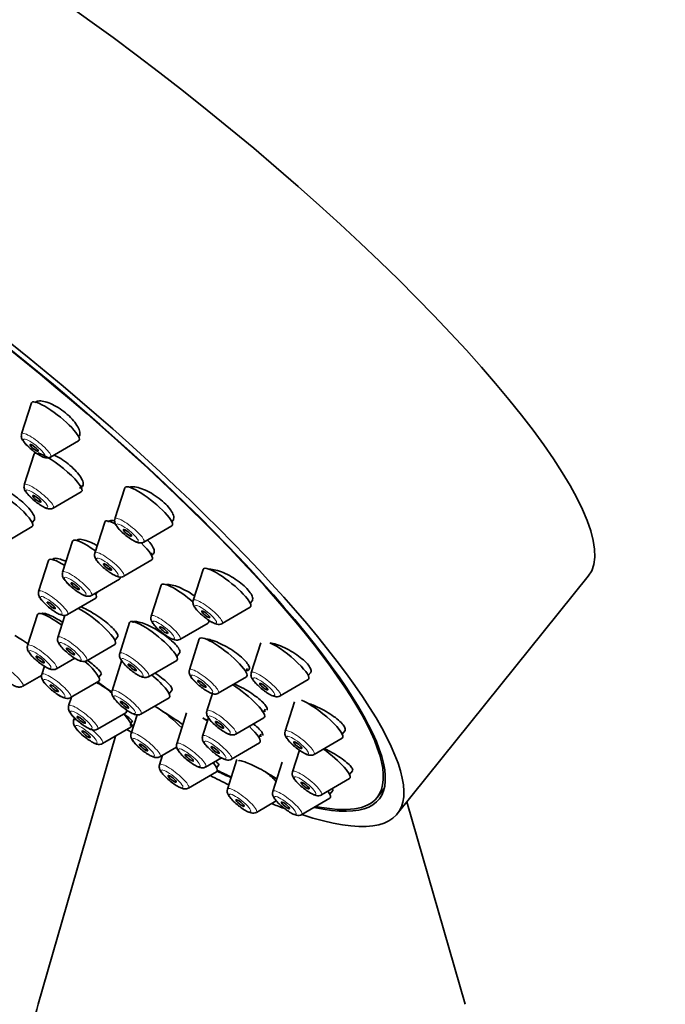
# Model space of a CAD drawing. Units: millimetres. Extents: x 0 to 1478, y 0 to 1758.
# Drawn here: x 301 to 338, y 535 to 592 of the extents above; entities that cross this region are included whole.
import ezdxf
from ezdxf import colors
from ezdxf.entities.mleader import LeaderData, LeaderLine
from ezdxf.math import Vec2, Vec3

# ---------------------------------------------------------------- set-up
doc = ezdxf.new("R2010")
doc.units = ezdxf.units.MM
doc.layers.add('DV5_Défaut', color=7, linetype='Continuous')
doc.layers.add('Défaut', color=7, linetype='Continuous')

# ---------------------------------------------------------------- blocks, each defined once
blk = doc.blocks.new('_DOT')
at = {"color": 0}
blk.add_line((0, 0), (-1, 0), dxfattribs=at)
at = {"color": 0, "const_width": 0.333}
blk.add_lwpolyline([(-0.1665, 0, 1), (0.1665, 0, 1)], format="xyb", close=True, dxfattribs=at)
blk = doc.blocks.new('SE4')
at = {"layer": 'DV5_Défaut', "color": 7, "linetype": 'Continuous', "lineweight": 35}
for p, q in [((301.308, 570.196), (300.736, 568.406)), ((302.403, 567.066), (304.027, 568.01)), ((301.463, 567.255), (300.89, 565.466)), ((304.129, 565.394), (304.168, 565.442)), ((302.557, 564.126), (304.181, 565.07)), ((306.69, 565.293), (306.118, 563.504)), ((299.72, 562.113), (301.344, 563.056)), ((301.345, 563.287), (301.476, 563.45)), ((305.533, 563.325), (304.961, 561.536)), ((307.785, 562.164), (309.409, 563.107)), ((309.409, 563.338), (309.497, 563.447)), ((303.673, 562.214), (303.101, 560.425)), ((308.2, 561.465), (308.271, 561.554)), ((302.291, 561.108), (301.719, 559.319)), ((302.539, 561.187), (302.516, 561.158)), ((306.628, 560.196), (308.252, 561.14)), ((311.212, 560.592), (310.639, 558.803)), ((322.419, 546.483), (333.442, 560.196)), ((304.768, 559.085), (306.392, 560.029)), ((308.782, 559.683), (308.21, 557.894)), ((305.01, 559.153), (305.12, 559.29)), ((303.386, 557.979), (305.01, 558.923)), ((313.931, 558.637), (314.055, 558.792)), ((301.651, 557.983), (301.079, 556.194)), ((301.886, 558.045), (301.876, 558.033)), ((303.233, 557.933), (302.826, 556.662)), ((312.306, 557.463), (313.931, 558.407)), ((306.967, 557.528), (306.395, 555.739)), ((309.877, 556.554), (311.501, 557.497)), ((304.493, 555.322), (306.117, 556.266)), ((306.118, 556.496), (306.292, 556.713)), ((310.989, 556.575), (310.417, 554.786)), ((314.543, 556.348), (313.992, 554.625)), ((309.686, 555.573), (309.864, 555.794)), ((302.746, 554.854), (303.806, 555.47)), ((306.526, 555.371), (305.954, 553.582)), ((308.062, 554.399), (309.686, 555.342)), ((302.047, 555.009), (301.895, 554.533)), ((305.186, 554.367), (305.339, 554.556)), ((313.656, 554.715), (313.777, 554.865)), ((317.283, 554.459), (317.437, 554.649)), ((300.8, 553.846), (301.883, 554.476)), ((303.562, 553.193), (305.186, 554.136)), ((312.084, 553.446), (313.708, 554.39)), ((315.659, 553.285), (317.283, 554.228)), ((309.245, 553.416), (309.424, 553.639)), ((311.75, 553.425), (311.43, 552.426)), ((303.616, 553.224), (303.451, 552.709)), ((307.621, 552.242), (309.245, 553.185)), ((316.487, 552.942), (315.947, 551.253)), ((305.118, 551.369), (306.743, 552.312)), ((310.261, 552.317), (309.689, 550.528)), ((314.669, 552.354), (314.804, 552.522)), ((303.786, 552.025), (303.739, 551.877)), ((307.03, 551.711), (307.126, 551.83)), ((307.398, 552.201), (307.052, 551.12)), ((311.519, 552.028), (311.182, 550.974)), ((313.098, 551.086), (314.722, 552.029)), ((305.406, 550.537), (307.03, 551.481)), ((319.238, 551.087), (319.411, 551.302)), ((306.155, 550.972), (301.685, 535.495)), ((312.849, 549.634), (314.473, 550.577)), ((314.421, 550.902), (314.56, 551.075)), ((317.614, 549.913), (319.238, 550.856)), ((308.719, 549.78), (309.684, 550.34)), ((316.768, 550.16), (316.371, 548.918)), ((308.876, 549.871), (308.697, 549.31)), ((311.356, 549.188), (312.266, 549.717)), ((313.163, 549.616), (312.618, 547.912)), ((315.775, 549.464), (315.236, 547.778)), ((310.364, 547.97), (311.988, 548.914)), ((311.988, 549.144), (312.12, 549.308)), ((319.662, 548.751), (319.843, 548.976)), ((318.038, 547.577), (319.662, 548.521)), ((318.527, 547.612), (318.703, 547.831)), ((321.25, 547.423), (321.664, 547.938)), ((314.285, 546.572), (315.436, 547.241)), ((316.903, 546.438), (318.527, 547.381)), ((326.344, 535.495), (322.972, 547.171))]:
    blk.add_line(p, q, dxfattribs=at)
for centre, major_axis, ratio, start_param, end_param in [((306.942, 581.497), (-26.5, 21.302), 0.211325, 3.141593, 6.283185), ((295.92, 567.785), (-26.5, 21.302), 0.211325, 2.63507, 6.283185), ((295.92, 567.785), (-25.448, 20.456), 0.211325, 2.73827, 6.283185), ((295.92, 567.785), (25.331, -20.362), 0.211325, 0, 3.52411), ((302.686, 569.126), (-1.364, 1.096), 0.211325, 0, 0.081167), ((302.686, 569.126), (-1.364, 1.096), 0.211325, 3.060426, 6.283185), ((302.841, 566.186), (-1.364, 1.096), 0.211325, 0, 0.081167), ((302.841, 566.186), (-1.364, 1.096), 0.211325, 6.071759, 6.283185), ((302.841, 566.186), (-1.364, 1.096), 0.211325, 3.060426, 5.886997), ((308.068, 564.224), (-1.364, 1.096), 0.211325, 0, 0.081167), ((308.068, 564.224), (-1.364, 1.096), 0.211325, 3.060426, 6.283185), ((300.004, 564.172), (-1.364, 1.096), 0.211325, 3.060426, 5.717542), ((306.911, 562.256), (-1.364, 1.096), 0.211325, 0, 0.081167), ((306.911, 562.256), (-1.364, 1.096), 0.211325, 5.47517, 6.283185), ((305.051, 561.145), (-1.364, 1.096), 0.211325, 0, 0.081167), ((305.051, 561.145), (-1.364, 1.096), 0.211325, 4.919391, 6.283185), ((306.911, 562.256), (-1.364, 1.096), 0.211325, 3.060426, 4.332384), ((303.669, 560.039), (-1.364, 1.096), 0.211325, 0, 0.081167), ((303.669, 560.039), (-1.364, 1.096), 0.211325, 5.207576, 6.283185), ((312.59, 559.523), (-1.364, 1.096), 0.211325, 0, 0.081167), ((312.59, 559.523), (-1.364, 1.096), 0.211325, 3.060426, 6.283185), ((305.051, 561.145), (-1.364, 1.096), 0.211325, 3.060426, 3.359239), ((310.161, 558.613), (-1.364, 1.096), 0.211325, 0, 0.081167), ((310.161, 558.613), (-1.364, 1.096), 0.211325, 4.534009, 6.283185), ((303.669, 560.039), (-1.364, 1.096), 0.211325, 3.060426, 3.63392), ((303.03, 556.914), (-1.364, 1.096), 0.211325, 0, 0.081167), ((303.03, 556.914), (-1.364, 1.096), 0.211325, 4.865183, 6.283185), ((304.777, 557.382), (-1.364, 1.096), 0.211325, 3.060426, 5.466549), ((308.346, 556.458), (-1.364, 1.096), 0.211325, 0, 0.081167), ((308.346, 556.458), (-1.364, 1.096), 0.211325, 3.060426, 6.283185), ((310.161, 558.613), (-1.364, 1.096), 0.211325, 3.060426, 3.467504), ((312.367, 555.506), (-1.364, 1.096), 0.211325, 0, 0.081167), ((312.367, 555.506), (-1.364, 1.096), 0.211325, 3.060426, 6.283185), ((315.942, 555.344), (-1.364, 1.096), 0.211325, 3.060426, 5.564675), ((303.846, 555.253), (-1.364, 1.096), 0.211325, 3.060426, 4.482007), ((305.402, 553.428), (-1.364, 1.096), 0.211325, 4.471596, 5.086485), ((307.904, 554.302), (-1.364, 1.096), 0.211325, 3.060426, 4.634053), ((313.381, 553.146), (-1.364, 1.096), 0.211325, 3.060426, 5.221165), ((317.897, 551.972), (-1.364, 1.096), 0.211325, 3.060426, 5.704329), ((305.689, 552.597), (-1.364, 1.096), 0.211325, 3.060426, 4.138356), ((305.402, 553.428), (-1.364, 1.096), 0.211325, 3.060426, 3.498773), ((309.002, 551.84), (-1.364, 1.096), 0.211325, 4.095457, 5.320327), ((295.92, 567.785), (25.331, -20.362), 0.211325, -0.956592, -0.948283), ((311.639, 551.248), (-1.364, 1.096), 0.211325, -1.273215, -1.077113), ((295.92, 567.785), (-26.5, 21.302), 0.211325, -4.127173, -4.116196), ((295.92, 567.785), (-25.448, 20.456), 0.211325, -4.101421, -4.092635), ((313.133, 551.693), (-1.364, 1.096), 0.211325, 3.060426, 4.316338), ((318.322, 549.637), (-1.364, 1.096), 0.211325, 3.060426, 5.002051), ((310.647, 550.03), (-1.364, 1.096), 0.211325, 3.060426, 3.908592), ((295.92, 567.785), (-25.448, 20.456), 0.211325, -3.870615, -3.829846), ((295.92, 567.785), (25.331, -20.362), 0.211325, -0.72478, -0.683476), ((314.569, 548.632), (-1.364, 1.096), 0.211325, 4.215507, 4.692894), ((295.92, 567.785), (-26.5, 21.302), 0.211325, -3.920799, -3.870019), ((317.186, 548.498), (-1.364, 1.096), 0.211325, 3.060426, 3.773507), ((295.92, 567.785), (25.331, -20.362), 0.211325, 5.89399, 6.283185), ((295.92, 567.785), (-26.5, 21.302), 0.211325, -3.746501, -3.708593), ((314.015, 534.308), (-12.5, 0), 0.57735, 6.117967, 6.283185)]:
    blk.add_ellipse(centre, major_axis=major_axis, ratio=ratio, start_param=start_param, end_param=end_param, dxfattribs=at)
at = {"layer": 'DV5_Défaut', "color": 7, "linetype": 'Continuous', "lineweight": 18}
for centre, start_param, end_param in [((301.581, 567.751), 0, 0.081167), ((301.581, 567.751), 3.060426, 6.283185), ((301.735, 564.81), 0, 0.081167), ((301.735, 564.81), 3.060426, 6.283185), ((306.963, 562.848), 0, 0.081167), ((306.963, 562.848), 3.060426, 6.283185), ((305.806, 560.881), 0, 0.081167), ((305.806, 560.881), 3.060426, 6.283185), ((303.946, 559.77), 0, 0.081167), ((303.946, 559.77), 3.060426, 6.283185), ((302.564, 558.663), 0, 0.081167), ((302.564, 558.663), 3.060426, 6.283185), ((311.484, 558.148), 0, 0.081167), ((311.484, 558.148), 3.060426, 6.283185), ((309.055, 557.238), 3.060426, 6.283185), ((309.055, 557.238), 0, 0.081167), ((301.924, 555.539), 0, 0.081167), ((301.924, 555.539), 3.060426, 6.283185), ((303.671, 556.007), 0, 0.081167), ((303.671, 556.007), 3.060426, 6.283185), ((307.24, 555.083), 0, 0.081167), ((307.24, 555.083), 3.060426, 6.283185), ((299.978, 554.531), 3.060426, 6.283185), ((302.74, 553.877), 0, 0.081167), ((302.74, 553.877), 3.060426, 6.283185), ((311.262, 554.131), 0, 0.081167), ((311.262, 554.131), 3.060426, 6.283185), ((314.837, 553.969), 0, 0.081167), ((314.837, 553.969), 3.060426, 6.283185), ((306.799, 552.926), 0, 0.081167), ((306.799, 552.926), 3.060426, 6.283185), ((304.296, 552.053), 0, 0.081167), ((304.296, 552.053), 3.060426, 6.283185), ((312.276, 551.77), 0, 0.081167), ((312.276, 551.77), 3.060426, 6.283185), ((304.584, 551.222), 0, 0.081167), ((304.584, 551.222), 5.780157, 6.283185), ((304.584, 551.222), 3.060426, 4.644557), ((307.897, 550.464), 0, 0.081167), ((307.897, 550.464), 3.060426, 6.283185), ((316.792, 550.597), 0, 0.081167), ((316.792, 550.597), 3.060426, 6.283185), ((310.534, 549.872), 0, 0.081167), ((310.534, 549.872), 3.060426, 6.283185), ((312.027, 550.318), 0, 0.081167), ((312.027, 550.318), 3.060426, 6.283185), ((309.542, 548.654), 3.060426, 6.283185), ((309.542, 548.654), 0, 0.081167), ((317.216, 548.262), 0, 0.081167), ((317.216, 548.262), 3.060426, 6.283185), ((313.463, 547.256), 0, 0.081167), ((313.463, 547.256), 3.060426, 6.283185), ((316.081, 547.122), 0, 0.081167), ((316.081, 547.122), 3.060426, 6.283185)]:
    blk.add_ellipse(centre, major_axis=(-0.836, 0.672), ratio=0.211325, start_param=start_param, end_param=end_param, dxfattribs=at)
for centre in [(301.461, 567.602), (301.616, 564.662), (306.844, 562.7), (305.687, 560.732), (303.827, 559.621), (302.444, 558.515), (311.365, 557.999), (308.936, 557.09), (303.552, 555.858), (301.805, 555.39), (307.121, 554.935), (311.143, 553.982), (302.621, 553.729), (314.718, 553.821), (306.679, 552.778), (304.177, 551.905), (312.156, 551.622), (304.464, 551.073), (307.778, 550.316), (311.908, 550.17), (316.672, 550.449), (310.415, 549.724), (309.422, 548.506), (317.097, 548.114), (313.344, 547.108), (315.961, 546.974)]:
    blk.add_ellipse(centre, major_axis=(-0.617, 0.496), ratio=0.211325, dxfattribs=at)
at = {"layer": 'DV5_Défaut', "color": 7, "linetype": 'Continuous', "lineweight": 35}
for centre, major_axis in [((301.461, 567.602), (0.234, -0.188)), ((301.616, 564.662), (-0.234, 0.188)), ((306.844, 562.7), (0.234, -0.188)), ((305.687, 560.732), (-0.234, 0.188)), ((303.827, 559.621), (-0.234, 0.188)), ((302.444, 558.515), (-0.234, 0.188)), ((311.365, 557.999), (0.234, -0.188)), ((308.936, 557.09), (-0.234, 0.188)), ((303.552, 555.858), (-0.234, 0.188)), ((301.805, 555.39), (-0.234, 0.188)), ((307.121, 554.935), (-0.234, 0.188)), ((302.621, 553.729), (-0.234, 0.188)), ((311.143, 553.982), (-0.234, 0.188)), ((314.718, 553.821), (0.234, -0.188)), ((306.679, 552.778), (-0.234, 0.188)), ((304.177, 551.905), (-0.234, 0.188)), ((312.156, 551.622), (-0.234, 0.188)), ((304.464, 551.073), (0.234, -0.188)), ((307.778, 550.316), (-0.234, 0.188)), ((316.672, 550.449), (0.234, -0.188)), ((311.908, 550.17), (-0.234, 0.188)), ((310.415, 549.724), (-0.234, 0.188)), ((309.422, 548.506), (0.234, -0.188)), ((317.097, 548.114), (0.234, -0.188)), ((313.344, 547.108), (0.234, -0.188)), ((315.961, 546.974), (0.234, -0.188))]:
    blk.add_ellipse(centre, major_axis=major_axis, ratio=0.211325, dxfattribs=at)
for points, knots in [([(304.096, 568.509), (304.083, 568.599), (304.044, 568.704), (303.982, 568.815), (303.921, 568.927), (303.835, 569.049), (303.731, 569.171), (303.628, 569.291), (303.506, 569.414), (303.374, 569.53), (303.243, 569.645), (303.098, 569.755), (302.953, 569.853), (302.808, 569.95), (302.658, 570.037), (302.514, 570.106), (302.37, 570.177), (302.229, 570.231), (302.102, 570.265), (301.974, 570.3), (301.857, 570.316), (301.761, 570.311), (301.663, 570.306), (301.584, 570.28), (301.53, 570.234), (301.518, 570.224), (301.507, 570.213), (301.498, 570.201)], [0, 0, 0, 0, 0.122339, 0.122339, 0.122339, 0.2447716, 0.2447716, 0.2447716, 0.3658507, 0.3658507, 0.3658507, 0.4856436, 0.4856436, 0.4856436, 0.6052851, 0.6052851, 0.6052851, 0.7259477, 0.7259477, 0.7259477, 0.8483677, 0.8483677, 0.8483677, 0.9725458, 0.9725458, 0.9725458, 1, 1, 1, 1]), ([(300.738, 568.396), (300.731, 568.376), (300.713, 568.325), (300.722, 568.225), (300.76, 568.106), (300.851, 567.954), (301.024, 567.757), (301.21, 567.579), (301.3, 567.51), (301.307, 567.505)], [0, 0, 0, 0, 0.047707, 0.146515, 0.259867, 0.440918, 0.731406, 0.982781, 1, 1, 1, 1]), ([(304.044, 568.262), (304.065, 568.288), (304.08, 568.317), (304.089, 568.35), (304.102, 568.396), (304.104, 568.45), (304.096, 568.509)], [0, 0, 0, 0, 0.420854, 0.420854, 0.420854, 1, 1, 1, 1]), ([(301.307, 567.505), (301.402, 567.429), (301.571, 567.295), (301.856, 567.121), (302.061, 567.03), (302.238, 567.013), (302.357, 567.032), (302.396, 567.064), (302.4, 567.068)], [0, 0, 0, 0, 0.224231, 0.46455, 0.733723, 0.87712, 0.988896, 1, 1, 1, 1]), ([(304.282, 565.613), (304.264, 565.697), (304.22, 565.797), (304.154, 565.904), (304.089, 566.01), (303.999, 566.127), (303.892, 566.244), (303.786, 566.36), (303.661, 566.48), (303.527, 566.593), (303.393, 566.706), (303.247, 566.815), (303.101, 566.912), (302.954, 567.009), (302.803, 567.096), (302.66, 567.166), (302.642, 567.175), (302.625, 567.183), (302.607, 567.192)], [0, 0, 0, 0, 0.196254, 0.196254, 0.196254, 0.3926, 0.3926, 0.3926, 0.587642, 0.587642, 0.587642, 0.781732, 0.781732, 0.781732, 0.976149, 0.976149, 0.976149, 1, 1, 1, 1]), ([(301.473, 563.613), (301.452, 563.688), (301.405, 563.779), (301.338, 563.879), (301.27, 563.979), (301.179, 564.089), (301.072, 564.202), (300.965, 564.315), (300.839, 564.433), (300.705, 564.546), (300.572, 564.659), (300.426, 564.77), (300.28, 564.871), (300.135, 564.972), (299.985, 565.065), (299.843, 565.142), (299.702, 565.219), (299.564, 565.283), (299.443, 565.329), (299.354, 565.362), (299.271, 565.386), (299.199, 565.399)], [0, 0, 0, 0, 0.14851, 0.14851, 0.14851, 0.29704, 0.29704, 0.29704, 0.44529, 0.44529, 0.44529, 0.59341, 0.59341, 0.59341, 0.741722, 0.741722, 0.741722, 0.890465, 0.890465, 0.890465, 1, 1, 1, 1]), ([(300.893, 565.456), (300.886, 565.436), (300.867, 565.385), (300.877, 565.285), (300.914, 565.166), (301.006, 565.013), (301.179, 564.817), (301.365, 564.638), (301.455, 564.57), (301.462, 564.565)], [0, 0, 0, 0, 0.047707, 0.146515, 0.259867, 0.440918, 0.731406, 0.982781, 1, 1, 1, 1]), ([(304.075, 565.294), (304.11, 565.299), (304.141, 565.308), (304.167, 565.32), (304.231, 565.35), (304.272, 565.4), (304.286, 565.466), (304.295, 565.508), (304.294, 565.558), (304.282, 565.613)], [0, 0, 0, 0, 0.203259, 0.203259, 0.203259, 0.690677, 0.690677, 0.690677, 1, 1, 1, 1]), ([(309.515, 563.646), (309.499, 563.731), (309.458, 563.83), (309.394, 563.935), (309.33, 564.04), (309.241, 564.155), (309.135, 564.269), (309.029, 564.382), (308.904, 564.498), (308.769, 564.607), (308.634, 564.716), (308.486, 564.821), (308.337, 564.913), (308.188, 565.006), (308.033, 565.089), (307.885, 565.156), (307.736, 565.223), (307.59, 565.276), (307.459, 565.309), (307.326, 565.343), (307.206, 565.358), (307.106, 565.353), (307.06, 565.351), (307.017, 565.344), (306.979, 565.333)], [0, 0, 0, 0, 0.133508, 0.133508, 0.133508, 0.267101, 0.267101, 0.267101, 0.399536, 0.399536, 0.399536, 0.531457, 0.531457, 0.531457, 0.664199, 0.664199, 0.664199, 0.79874, 0.79874, 0.79874, 0.935306, 0.935306, 0.935306, 1, 1, 1, 1]), ([(301.462, 564.565), (301.556, 564.489), (301.725, 564.355), (302.011, 564.18), (302.215, 564.09), (302.392, 564.072), (302.512, 564.091), (302.551, 564.124), (302.555, 564.128)], [0, 0, 0, 0, 0.224231, 0.46455, 0.733723, 0.87712, 0.988896, 1, 1, 1, 1]), ([(301.455, 563.424), (301.469, 563.442), (301.479, 563.463), (301.483, 563.488), (301.49, 563.523), (301.486, 563.565), (301.473, 563.613)], [0, 0, 0, 0, 0.415565, 0.415565, 0.415565, 1, 1, 1, 1]), ([(309.47, 563.414), (309.489, 563.437), (309.503, 563.465), (309.511, 563.495), (309.524, 563.539), (309.525, 563.59), (309.515, 563.646)], [0, 0, 0, 0, 0.410588, 0.410588, 0.410588, 1, 1, 1, 1]), ([(306.092, 563.398), (306.043, 563.405), (305.998, 563.408), (305.957, 563.408), (305.863, 563.406), (305.788, 563.385), (305.74, 563.346), (305.73, 563.338), (305.721, 563.329), (305.713, 563.319)], [0, 0, 0, 0, 0.265177, 0.265177, 0.265177, 0.873424, 0.873424, 0.873424, 1, 1, 1, 1]), ([(306.121, 563.493), (306.113, 563.474), (306.095, 563.422), (306.104, 563.323), (306.142, 563.203), (306.234, 563.051), (306.407, 562.855), (306.592, 562.676), (306.683, 562.607), (306.689, 562.602)], [0, 0, 0, 0, 0.047707, 0.146515, 0.259867, 0.440918, 0.731406, 0.982781, 1, 1, 1, 1]), ([(306.689, 562.602), (306.784, 562.527), (306.953, 562.393), (307.239, 562.218), (307.443, 562.128), (307.62, 562.11), (307.739, 562.129), (307.778, 562.162), (307.782, 562.165)], [0, 0, 0, 0, 0.224231, 0.46455, 0.733723, 0.87712, 0.988896, 1, 1, 1, 1]), ([(305.092, 561.962), (305.013, 562.007), (304.934, 562.049), (304.858, 562.087), (304.712, 562.159), (304.571, 562.218), (304.446, 562.258), (304.321, 562.298), (304.209, 562.321), (304.119, 562.325), (304.03, 562.329), (303.96, 562.313), (303.916, 562.279), (303.907, 562.272), (303.898, 562.264), (303.891, 562.255)], [0, 0, 0, 0, 0.1397309, 0.1397309, 0.1397309, 0.4066423, 0.4066423, 0.4066423, 0.6747297, 0.6747297, 0.6747297, 0.9430946, 0.9430946, 0.9430946, 1, 1, 1, 1]), ([(308.379, 561.711), (308.359, 561.791), (308.313, 561.885), (308.245, 561.987), (308.182, 562.081), (308.098, 562.183), (307.999, 562.286)], [0, 0, 0, 0, 0.518914, 0.518914, 0.518914, 1, 1, 1, 1]), ([(304.963, 561.526), (304.956, 561.506), (304.938, 561.455), (304.947, 561.355), (304.985, 561.236), (305.077, 561.084), (305.249, 560.887), (305.435, 560.709), (305.526, 560.64), (305.532, 560.635)], [0, 0, 0, 0, 0.047707, 0.146515, 0.259867, 0.440918, 0.731406, 0.982781, 1, 1, 1, 1]), ([(308.226, 561.418), (308.242, 561.422), (308.257, 561.427), (308.27, 561.433), (308.334, 561.461), (308.374, 561.508), (308.387, 561.571), (308.395, 561.611), (308.392, 561.658), (308.379, 561.711)], [0, 0, 0, 0, 0.117257, 0.117257, 0.117257, 0.658599, 0.658599, 0.658599, 1, 1, 1, 1]), ([(303.29, 561.051), (303.21, 561.088), (303.133, 561.12), (303.062, 561.146), (302.94, 561.19), (302.832, 561.218), (302.745, 561.227), (302.66, 561.235), (302.594, 561.225), (302.553, 561.197), (302.544, 561.191), (302.537, 561.183), (302.53, 561.175)], [0, 0, 0, 0, 0.207374, 0.207374, 0.207374, 0.564053, 0.564053, 0.564053, 0.920342, 0.920342, 0.920342, 1, 1, 1, 1]), ([(303.103, 560.415), (303.096, 560.395), (303.078, 560.344), (303.087, 560.244), (303.125, 560.125), (303.217, 559.972), (303.389, 559.776), (303.575, 559.597), (303.666, 559.529), (303.672, 559.524)], [0, 0, 0, 0, 0.047707, 0.146515, 0.259867, 0.440918, 0.731406, 0.982781, 1, 1, 1, 1]), ([(305.532, 560.635), (305.627, 560.559), (305.796, 560.425), (306.081, 560.25), (306.286, 560.16), (306.463, 560.142), (306.582, 560.162), (306.621, 560.194), (306.625, 560.198)], [0, 0, 0, 0, 0.224231, 0.46455, 0.733723, 0.87712, 0.988896, 1, 1, 1, 1]), ([(314.064, 558.977), (314.046, 559.056), (314.001, 559.148), (313.933, 559.247), (313.865, 559.345), (313.773, 559.453), (313.663, 559.559), (313.554, 559.666), (313.425, 559.775), (313.286, 559.878), (313.147, 559.981), (312.996, 560.081), (312.843, 560.169), (312.689, 560.258), (312.529, 560.338), (312.378, 560.403), (312.224, 560.468), (312.075, 560.519), (311.941, 560.552), (311.806, 560.585), (311.684, 560.6), (311.584, 560.596), (311.579, 560.596), (311.574, 560.596), (311.568, 560.596)], [0, 0, 0, 0, 0.1401924, 0.1401924, 0.1401924, 0.2804314, 0.2804314, 0.2804314, 0.4200922, 0.4200922, 0.4200922, 0.5602988, 0.5602988, 0.5602988, 0.7022229, 0.7022229, 0.7022229, 0.8463184, 0.8463184, 0.8463184, 0.9921165, 0.9921165, 0.9921165, 1, 1, 1, 1]), ([(310.724, 559.057), (310.619, 559.131), (310.508, 559.202), (310.398, 559.267), (310.244, 559.358), (310.086, 559.44), (309.937, 559.508), (309.787, 559.575), (309.641, 559.629), (309.512, 559.666), (309.382, 559.702), (309.266, 559.721), (309.172, 559.721), (309.147, 559.721), (309.123, 559.72), (309.101, 559.717)], [0, 0, 0, 0, 0.178351, 0.178351, 0.178351, 0.42745, 0.42745, 0.42745, 0.678942, 0.678942, 0.678942, 0.931888, 0.931888, 0.931888, 1, 1, 1, 1]), ([(301.721, 559.308), (301.714, 559.289), (301.695, 559.237), (301.705, 559.138), (301.743, 559.019), (301.834, 558.866), (302.007, 558.67), (302.193, 558.491), (302.283, 558.423), (302.29, 558.417)], [0, 0, 0, 0, 0.047707, 0.146515, 0.259867, 0.440918, 0.731406, 0.982781, 1, 1, 1, 1]), ([(303.672, 559.524), (303.767, 559.448), (303.936, 559.314), (304.221, 559.139), (304.426, 559.049), (304.603, 559.031), (304.722, 559.05), (304.761, 559.083), (304.765, 559.087)], [0, 0, 0, 0, 0.224231, 0.46455, 0.733723, 0.87712, 0.988896, 1, 1, 1, 1]), ([(310.642, 558.793), (310.635, 558.773), (310.616, 558.722), (310.626, 558.622), (310.663, 558.503), (310.755, 558.351), (310.928, 558.154), (311.114, 557.976), (311.204, 557.907), (311.211, 557.902)], [0, 0, 0, 0, 0.047707, 0.146515, 0.259867, 0.440918, 0.731406, 0.982781, 1, 1, 1, 1]), ([(314.03, 558.761), (314.048, 558.783), (314.06, 558.809), (314.067, 558.837), (314.077, 558.877), (314.076, 558.925), (314.064, 558.977)], [0, 0, 0, 0, 0.412617, 0.412617, 0.412617, 1, 1, 1, 1]), ([(303.104, 557.535), (302.976, 557.616), (302.849, 557.692), (302.73, 557.759), (302.591, 557.837), (302.458, 557.903), (302.344, 557.953), (302.23, 558.003), (302.131, 558.038), (302.055, 558.055), (301.979, 558.071), (301.925, 558.07), (301.895, 558.052), (301.89, 558.048), (301.886, 558.044), (301.882, 558.04)], [0, 0, 0, 0, 0.21179, 0.21179, 0.21179, 0.460048, 0.460048, 0.460048, 0.70751, 0.70751, 0.70751, 0.954463, 0.954463, 0.954463, 1, 1, 1, 1]), ([(302.29, 558.417), (302.384, 558.342), (302.554, 558.208), (302.839, 558.033), (303.044, 557.943), (303.221, 557.925), (303.34, 557.944), (303.379, 557.977), (303.383, 557.981)], [0, 0, 0, 0, 0.224231, 0.46455, 0.733723, 0.87712, 0.988896, 1, 1, 1, 1]), ([(306.264, 556.854), (306.233, 556.92), (306.176, 557), (306.098, 557.089), (306.021, 557.178), (305.92, 557.278), (305.804, 557.381), (305.688, 557.484), (305.554, 557.592), (305.412, 557.697), (305.271, 557.802), (305.119, 557.907), (304.968, 558.003), (304.817, 558.098), (304.664, 558.187), (304.52, 558.262), (304.391, 558.33), (304.267, 558.389), (304.156, 558.433)], [0, 0, 0, 0, 0.168793, 0.168793, 0.168793, 0.337561, 0.337561, 0.337561, 0.506703, 0.506703, 0.506703, 0.676381, 0.676381, 0.676381, 0.846383, 0.846383, 0.846383, 1, 1, 1, 1]), ([(309.845, 555.943), (309.817, 556.011), (309.762, 556.093), (309.686, 556.183), (309.61, 556.273), (309.511, 556.373), (309.395, 556.474), (309.28, 556.577), (309.146, 556.683), (309.004, 556.786), (308.862, 556.889), (308.708, 556.991), (308.555, 557.083), (308.401, 557.176), (308.244, 557.261), (308.097, 557.332), (307.95, 557.404), (307.808, 557.463), (307.684, 557.505), (307.56, 557.546), (307.451, 557.572), (307.364, 557.579), (307.278, 557.587), (307.213, 557.576), (307.174, 557.548), (307.166, 557.542), (307.159, 557.535), (307.153, 557.528)], [0, 0, 0, 0, 0.120822, 0.120822, 0.120822, 0.241623, 0.241623, 0.241623, 0.362742, 0.362742, 0.362742, 0.484547, 0.484547, 0.484547, 0.607004, 0.607004, 0.607004, 0.729794, 0.729794, 0.729794, 0.852446, 0.852446, 0.852446, 0.974547, 0.974547, 0.974547, 1, 1, 1, 1]), ([(308.213, 557.883), (308.206, 557.863), (308.187, 557.812), (308.197, 557.712), (308.234, 557.593), (308.326, 557.441), (308.499, 557.244), (308.685, 557.066), (308.775, 556.997), (308.782, 556.992)], [0, 0, 0, 0, 0.047707, 0.146515, 0.259867, 0.440918, 0.731406, 0.982781, 1, 1, 1, 1]), ([(311.211, 557.902), (311.305, 557.826), (311.475, 557.692), (311.76, 557.517), (311.964, 557.427), (312.141, 557.409), (312.261, 557.429), (312.3, 557.461), (312.304, 557.465)], [0, 0, 0, 0, 0.224231, 0.46455, 0.733723, 0.87712, 0.988896, 1, 1, 1, 1]), ([(301.119, 556.287), (300.972, 556.387), (300.824, 556.484), (300.689, 556.57), (300.564, 556.649), (300.445, 556.721), (300.342, 556.78)], [0, 0, 0, 0, 0.520055, 0.520055, 0.520055, 1, 1, 1, 1]), ([(306.275, 556.692), (306.287, 556.708), (306.293, 556.727), (306.293, 556.749), (306.293, 556.778), (306.284, 556.814), (306.264, 556.854)], [0, 0, 0, 0, 0.4416, 0.4416, 0.4416, 1, 1, 1, 1]), ([(308.782, 556.992), (308.876, 556.916), (309.045, 556.782), (309.331, 556.608), (309.535, 556.517), (309.712, 556.5), (309.831, 556.519), (309.87, 556.552), (309.874, 556.555)], [0, 0, 0, 0, 0.224231, 0.46455, 0.733723, 0.87712, 0.988896, 1, 1, 1, 1]), ([(302.829, 556.652), (302.822, 556.632), (302.803, 556.581), (302.813, 556.481), (302.85, 556.362), (302.942, 556.21), (303.115, 556.013), (303.301, 555.835), (303.391, 555.766), (303.398, 555.761)], [0, 0, 0, 0, 0.047707, 0.146515, 0.259867, 0.440918, 0.731406, 0.982781, 1, 1, 1, 1]), ([(313.865, 554.99), (313.839, 555.06), (313.786, 555.144), (313.711, 555.235), (313.636, 555.325), (313.537, 555.425), (313.422, 555.525), (313.307, 555.626), (313.173, 555.731), (313.03, 555.831), (312.887, 555.931), (312.731, 556.03), (312.576, 556.118), (312.419, 556.207), (312.259, 556.288), (312.108, 556.355), (311.956, 556.422), (311.81, 556.477), (311.681, 556.514), (311.556, 556.55), (311.444, 556.57), (311.354, 556.574)], [0, 0, 0, 0, 0.141668, 0.141668, 0.141668, 0.2833134, 0.2833134, 0.2833134, 0.4253458, 0.4253458, 0.4253458, 0.5686016, 0.5686016, 0.5686016, 0.7132789, 0.7132789, 0.7132789, 0.8589625, 0.8589625, 0.8589625, 1, 1, 1, 1]), ([(317.434, 554.819), (317.411, 554.892), (317.362, 554.978), (317.289, 555.07), (317.217, 555.162), (317.12, 555.262), (317.006, 555.363), (316.893, 555.463), (316.759, 555.566), (316.617, 555.664), (316.474, 555.763), (316.317, 555.859), (316.161, 555.944), (316.002, 556.03), (315.839, 556.108), (315.685, 556.171), (315.529, 556.235), (315.378, 556.285), (315.243, 556.318), (315.183, 556.333), (315.126, 556.344), (315.072, 556.352)], [0, 0, 0, 0, 0.1527, 0.1527, 0.1527, 0.305391, 0.305391, 0.305391, 0.45831, 0.45831, 0.45831, 0.612877, 0.612877, 0.612877, 0.76979, 0.76979, 0.76979, 0.928762, 0.928762, 0.928762, 1, 1, 1, 1]), ([(301.082, 556.184), (301.075, 556.164), (301.056, 556.113), (301.066, 556.013), (301.103, 555.894), (301.195, 555.742), (301.368, 555.545), (301.554, 555.367), (301.644, 555.298), (301.651, 555.293)], [0, 0, 0, 0, 0.047707, 0.146515, 0.259867, 0.440918, 0.731406, 0.982781, 1, 1, 1, 1]), ([(303.398, 555.761), (303.492, 555.685), (303.661, 555.551), (303.947, 555.376), (304.151, 555.286), (304.328, 555.268), (304.447, 555.288), (304.486, 555.32), (304.491, 555.324)], [0, 0, 0, 0, 0.224231, 0.46455, 0.733723, 0.87712, 0.988896, 1, 1, 1, 1]), ([(306.398, 555.728), (306.391, 555.708), (306.372, 555.657), (306.382, 555.557), (306.419, 555.438), (306.511, 555.286), (306.684, 555.089), (306.869, 554.911), (306.96, 554.842), (306.966, 554.837)], [0, 0, 0, 0, 0.047707, 0.146515, 0.259867, 0.440918, 0.731406, 0.982781, 1, 1, 1, 1]), ([(309.846, 555.771), (309.859, 555.788), (309.867, 555.808), (309.868, 555.832), (309.871, 555.863), (309.863, 555.901), (309.845, 555.943)], [0, 0, 0, 0, 0.435837, 0.435837, 0.435837, 1, 1, 1, 1]), ([(301.651, 555.293), (301.745, 555.217), (301.914, 555.083), (302.2, 554.908), (302.404, 554.818), (302.581, 554.8), (302.7, 554.82), (302.739, 554.852), (302.744, 554.856)], [0, 0, 0, 0, 0.224231, 0.46455, 0.733723, 0.87712, 0.988896, 1, 1, 1, 1]), ([(305.295, 554.665), (305.258, 554.72), (305.195, 554.79), (305.111, 554.871), (305.027, 554.951), (304.921, 555.044), (304.801, 555.141), (304.706, 555.218), (304.6, 555.299), (304.489, 555.381)], [0, 0, 0, 0, 0.358558, 0.358558, 0.358558, 0.71707, 0.71707, 0.71707, 1, 1, 1, 1]), ([(301.898, 554.522), (301.891, 554.503), (301.872, 554.451), (301.882, 554.352), (301.919, 554.232), (302.011, 554.08), (302.184, 553.883), (302.369, 553.705), (302.46, 553.636), (302.466, 553.631)], [0, 0, 0, 0, 0.047707, 0.146515, 0.259867, 0.440918, 0.731406, 0.982781, 1, 1, 1, 1]), ([(305.329, 554.545), (305.337, 554.554), (305.339, 554.566), (305.336, 554.582), (305.332, 554.604), (305.318, 554.632), (305.295, 554.665)], [0, 0, 0, 0, 0.423517, 0.423517, 0.423517, 1, 1, 1, 1]), ([(306.966, 554.837), (307.061, 554.761), (307.23, 554.628), (307.516, 554.453), (307.72, 554.362), (307.897, 554.345), (308.016, 554.364), (308.055, 554.397), (308.059, 554.4)], [0, 0, 0, 0, 0.224231, 0.46455, 0.733723, 0.87712, 0.988896, 1, 1, 1, 1]), ([(309.391, 553.766), (309.357, 553.827), (309.297, 553.902), (309.216, 553.986), (309.134, 554.069), (309.03, 554.164), (308.911, 554.262), (308.791, 554.36), (308.653, 554.463), (308.509, 554.564), (308.485, 554.581), (308.46, 554.598), (308.436, 554.615)], [0, 0, 0, 0, 0.3153642, 0.3153642, 0.3153642, 0.630637, 0.630637, 0.630637, 0.9472418, 0.9472418, 0.9472418, 1, 1, 1, 1]), ([(310.419, 554.776), (310.412, 554.756), (310.394, 554.705), (310.403, 554.605), (310.441, 554.486), (310.533, 554.333), (310.705, 554.137), (310.891, 553.958), (310.982, 553.89), (310.988, 553.885)], [0, 0, 0, 0, 0.047707, 0.146515, 0.259867, 0.440918, 0.731406, 0.982781, 1, 1, 1, 1]), ([(313.645, 554.736), (313.701, 554.736), (313.749, 554.743), (313.786, 554.757), (313.844, 554.778), (313.878, 554.818), (313.884, 554.872), (313.888, 554.906), (313.882, 554.945), (313.865, 554.99)], [0, 0, 0, 0, 0.28279, 0.28279, 0.28279, 0.726622, 0.726622, 0.726622, 1, 1, 1, 1]), ([(313.994, 554.614), (313.987, 554.594), (313.969, 554.543), (313.978, 554.443), (314.016, 554.324), (314.108, 554.172), (314.28, 553.975), (314.466, 553.797), (314.557, 553.728), (314.563, 553.723)], [0, 0, 0, 0, 0.047707, 0.146515, 0.259867, 0.440918, 0.731406, 0.982781, 1, 1, 1, 1]), ([(317.414, 554.622), (317.431, 554.642), (317.441, 554.666), (317.446, 554.693), (317.453, 554.729), (317.449, 554.772), (317.434, 554.819)], [0, 0, 0, 0, 0.425107, 0.425107, 0.425107, 1, 1, 1, 1]), ([(300.172, 553.953), (300.242, 553.914), (300.371, 553.847), (300.526, 553.798), (300.683, 553.794), (300.756, 553.829), (300.792, 553.847)], [0, 0, 0, 0, 0.313265, 0.657361, 0.855628, 1, 1, 1, 1]), ([(305.916, 553.527), (305.911, 553.53), (305.905, 553.534), (305.899, 553.538), (305.753, 553.639), (305.597, 553.742), (305.445, 553.838), (305.316, 553.92), (305.186, 553.999), (305.064, 554.071)], [0, 0, 0, 0, 0.020629, 0.020629, 0.020629, 0.55136, 0.55136, 0.55136, 1, 1, 1, 1]), ([(314.88, 552.628), (314.85, 552.693), (314.793, 552.772), (314.715, 552.858), (314.636, 552.944), (314.534, 553.039), (314.416, 553.136), (314.297, 553.233), (314.159, 553.334), (314.014, 553.432), (313.867, 553.53), (313.709, 553.627), (313.552, 553.715), (313.394, 553.803), (313.232, 553.884), (313.081, 553.952), (313.054, 553.964), (313.027, 553.976), (313, 553.987)], [0, 0, 0, 0, 0.191284, 0.191284, 0.191284, 0.382497, 0.382497, 0.382497, 0.574802, 0.574802, 0.574802, 0.769034, 0.769034, 0.769034, 0.964809, 0.964809, 0.964809, 1, 1, 1, 1]), ([(302.466, 553.631), (302.561, 553.556), (302.73, 553.422), (303.016, 553.247), (303.22, 553.156), (303.397, 553.139), (303.516, 553.158), (303.555, 553.191), (303.559, 553.194)], [0, 0, 0, 0, 0.224231, 0.46455, 0.733723, 0.87712, 0.988896, 1, 1, 1, 1]), ([(305.956, 553.571), (305.949, 553.552), (305.931, 553.5), (305.94, 553.401), (305.978, 553.281), (306.069, 553.129), (306.242, 552.932), (306.428, 552.754), (306.518, 552.685), (306.525, 552.68)], [0, 0, 0, 0, 0.047707, 0.146515, 0.259867, 0.440918, 0.731406, 0.982781, 1, 1, 1, 1]), ([(309.41, 553.622), (309.421, 553.635), (309.425, 553.651), (309.424, 553.671), (309.423, 553.697), (309.411, 553.729), (309.391, 553.766)], [0, 0, 0, 0, 0.437457, 0.437457, 0.437457, 1, 1, 1, 1]), ([(310.988, 553.885), (311.083, 553.809), (311.252, 553.675), (311.538, 553.5), (311.742, 553.41), (311.919, 553.392), (312.038, 553.412), (312.077, 553.444), (312.081, 553.448)], [0, 0, 0, 0, 0.224231, 0.46455, 0.733723, 0.87712, 0.988896, 1, 1, 1, 1]), ([(314.563, 553.723), (314.658, 553.647), (314.827, 553.513), (315.112, 553.339), (315.317, 553.248), (315.494, 553.231), (315.613, 553.25), (315.652, 553.283), (315.656, 553.286)], [0, 0, 0, 0, 0.224231, 0.46455, 0.733723, 0.87712, 0.988896, 1, 1, 1, 1]), ([(319.395, 551.455), (319.367, 551.522), (319.312, 551.602), (319.234, 551.688), (319.157, 551.774), (319.055, 551.868), (318.937, 551.963), (318.818, 552.059), (318.68, 552.158), (318.534, 552.252), (318.386, 552.347), (318.226, 552.44), (318.066, 552.523), (317.904, 552.608), (317.739, 552.684), (317.583, 552.747), (317.475, 552.791), (317.369, 552.829), (317.27, 552.86)], [0, 0, 0, 0, 0.172816, 0.172816, 0.172816, 0.345557, 0.345557, 0.345557, 0.519471, 0.519471, 0.519471, 0.695958, 0.695958, 0.695958, 0.874929, 0.874929, 0.874929, 1, 1, 1, 1]), ([(303.453, 552.704), (303.45, 552.699), (303.43, 552.662), (303.433, 552.573), (303.454, 552.459), (303.528, 552.311), (303.674, 552.126), (303.925, 551.882), (304.216, 551.647), (304.391, 551.537), (304.491, 551.475)], [0, 0, 0, 0, 0.008184, 0.076972, 0.148792, 0.246837, 0.452906, 0.630549, 0.814965, 1, 1, 1, 1]), ([(306.525, 552.68), (306.62, 552.605), (306.789, 552.471), (307.074, 552.296), (307.279, 552.205), (307.456, 552.188), (307.575, 552.207), (307.614, 552.24), (307.618, 552.243)], [0, 0, 0, 0, 0.224231, 0.46455, 0.733723, 0.87712, 0.988896, 1, 1, 1, 1]), ([(307.066, 551.911), (307.021, 551.955), (306.95, 552.015), (306.858, 552.086), (306.797, 552.134), (306.726, 552.187), (306.647, 552.244)], [0, 0, 0, 0, 0.600136, 0.600136, 0.600136, 1, 1, 1, 1]), ([(310.051, 551.62), (310.016, 551.647), (309.98, 551.675), (309.943, 551.702), (309.818, 551.795), (309.676, 551.895), (309.527, 551.993), (309.379, 552.092), (309.22, 552.192), (309.064, 552.285), (309.01, 552.317), (308.956, 552.348), (308.903, 552.379)], [0, 0, 0, 0, 0.113165, 0.113165, 0.113165, 0.491096, 0.491096, 0.491096, 0.869133, 0.869133, 0.869133, 1, 1, 1, 1]), ([(311.433, 552.415), (311.426, 552.396), (311.407, 552.344), (311.417, 552.245), (311.455, 552.125), (311.546, 551.973), (311.719, 551.776), (311.905, 551.598), (311.995, 551.529), (312.002, 551.524)], [0, 0, 0, 0, 0.047707, 0.146515, 0.259867, 0.440918, 0.731406, 0.982781, 1, 1, 1, 1]), ([(314.884, 552.462), (314.897, 552.478), (314.905, 552.498), (314.906, 552.522), (314.907, 552.552), (314.898, 552.588), (314.88, 552.628)], [0, 0, 0, 0, 0.440705, 0.440705, 0.440705, 1, 1, 1, 1]), ([(303.74, 551.872), (303.737, 551.868), (303.718, 551.83), (303.72, 551.742), (303.742, 551.628), (303.816, 551.479), (303.962, 551.294), (304.213, 551.051), (304.504, 550.816), (304.678, 550.706), (304.778, 550.644)], [0, 0, 0, 0, 0.008184, 0.076972, 0.148792, 0.246837, 0.452906, 0.630549, 0.814965, 1, 1, 1, 1]), ([(307.123, 551.828), (307.127, 551.832), (307.126, 551.839), (307.12, 551.849), (307.111, 551.864), (307.093, 551.885), (307.066, 551.911)], [0, 0, 0, 0, 0.410124, 0.410124, 0.410124, 1, 1, 1, 1]), ([(311.465, 551.878), (311.398, 551.913), (311.331, 551.947), (311.267, 551.979), (311.245, 551.989), (311.223, 552), (311.202, 552.01)], [0, 0, 0, 0, 0.745622, 0.745622, 0.745622, 1, 1, 1, 1]), ([(314.624, 551.162), (314.59, 551.223), (314.53, 551.297), (314.448, 551.379), (314.366, 551.461), (314.26, 551.552), (314.139, 551.646), (314.129, 551.654), (314.119, 551.662), (314.108, 551.67)], [0, 0, 0, 0, 0.480023, 0.480023, 0.480023, 0.959813, 0.959813, 0.959813, 1, 1, 1, 1]), ([(304.491, 551.475), (304.561, 551.436), (304.69, 551.369), (304.844, 551.32), (305.002, 551.316), (305.075, 551.352), (305.111, 551.369)], [0, 0, 0, 0, 0.313265, 0.657361, 0.855628, 1, 1, 1, 1]), ([(307.053, 551.115), (307.051, 551.111), (307.031, 551.073), (307.033, 550.984), (307.055, 550.871), (307.129, 550.722), (307.275, 550.537), (307.526, 550.293), (307.817, 550.059), (307.991, 549.948), (308.091, 549.886)], [0, 0, 0, 0, 0.008184, 0.076972, 0.148792, 0.246837, 0.452906, 0.630549, 0.814965, 1, 1, 1, 1]), ([(312.002, 551.524), (312.096, 551.449), (312.266, 551.315), (312.551, 551.14), (312.755, 551.049), (312.933, 551.032), (313.052, 551.051), (313.091, 551.084), (313.095, 551.087)], [0, 0, 0, 0, 0.224231, 0.46455, 0.733723, 0.87712, 0.988896, 1, 1, 1, 1]), ([(314.64, 551.015), (314.651, 551.029), (314.657, 551.046), (314.656, 551.067), (314.655, 551.094), (314.644, 551.126), (314.624, 551.162)], [0, 0, 0, 0, 0.442474, 0.442474, 0.442474, 1, 1, 1, 1]), ([(315.949, 551.242), (315.942, 551.223), (315.924, 551.171), (315.933, 551.072), (315.971, 550.952), (316.062, 550.8), (316.235, 550.603), (316.421, 550.425), (316.511, 550.356), (316.518, 550.351)], [0, 0, 0, 0, 0.047707, 0.146515, 0.259867, 0.440918, 0.731406, 0.982781, 1, 1, 1, 1]), ([(319.391, 551.277), (319.406, 551.296), (319.415, 551.318), (319.417, 551.343), (319.42, 551.375), (319.412, 551.413), (319.395, 551.455)], [0, 0, 0, 0, 0.442101, 0.442101, 0.442101, 1, 1, 1, 1]), ([(304.778, 550.644), (304.848, 550.605), (304.977, 550.538), (305.132, 550.489), (305.289, 550.485), (305.362, 550.52), (305.398, 550.538)], [0, 0, 0, 0, 0.313265, 0.657361, 0.855628, 1, 1, 1, 1]), ([(311.185, 550.963), (311.178, 550.943), (311.159, 550.892), (311.169, 550.792), (311.206, 550.673), (311.298, 550.521), (311.471, 550.324), (311.657, 550.146), (311.747, 550.077), (311.754, 550.072)], [0, 0, 0, 0, 0.047707, 0.146515, 0.259867, 0.440918, 0.731406, 0.982781, 1, 1, 1, 1]), ([(309.69, 550.523), (309.687, 550.519), (309.668, 550.481), (309.67, 550.392), (309.692, 550.279), (309.766, 550.13), (309.912, 549.945), (310.163, 549.701), (310.454, 549.467), (310.628, 549.357), (310.728, 549.294)], [0, 0, 0, 0, 0.008184, 0.076972, 0.148792, 0.246837, 0.452906, 0.630549, 0.814965, 1, 1, 1, 1]), ([(311.754, 550.072), (311.848, 549.996), (312.017, 549.862), (312.303, 549.688), (312.507, 549.597), (312.684, 549.58), (312.803, 549.599), (312.842, 549.632), (312.847, 549.635)], [0, 0, 0, 0, 0.224231, 0.46455, 0.733723, 0.87712, 0.988896, 1, 1, 1, 1]), ([(316.518, 550.351), (316.613, 550.276), (316.782, 550.142), (317.067, 549.967), (317.272, 549.876), (317.449, 549.859), (317.568, 549.878), (317.607, 549.911), (317.611, 549.914)], [0, 0, 0, 0, 0.224231, 0.46455, 0.733723, 0.87712, 0.988896, 1, 1, 1, 1]), ([(319.813, 549.112), (319.78, 549.174), (319.719, 549.248), (319.636, 549.329), (319.554, 549.41), (319.447, 549.5), (319.324, 549.591), (319.201, 549.683), (319.059, 549.778), (318.909, 549.87), (318.757, 549.964), (318.593, 550.056), (318.432, 550.139), (318.351, 550.18), (318.27, 550.22), (318.19, 550.257)], [0, 0, 0, 0, 0.220181, 0.220181, 0.220181, 0.440212, 0.440212, 0.440212, 0.662518, 0.662518, 0.662518, 0.888111, 0.888111, 0.888111, 1, 1, 1, 1]), ([(308.091, 549.886), (308.162, 549.847), (308.29, 549.781), (308.445, 549.731), (308.602, 549.727), (308.676, 549.763), (308.712, 549.781)], [0, 0, 0, 0, 0.313265, 0.657361, 0.855628, 1, 1, 1, 1]), ([(312.114, 549.301), (312.12, 549.308), (312.119, 549.318), (312.114, 549.331), (312.106, 549.349), (312.089, 549.372), (312.062, 549.399)], [0, 0, 0, 0, 0.437203, 0.437203, 0.437203, 1, 1, 1, 1]), ([(315.467, 548.495), (315.341, 548.581), (315.199, 548.672), (315.051, 548.762), (314.897, 548.856), (314.733, 548.95), (314.572, 549.038), (314.412, 549.125), (314.251, 549.207), (314.102, 549.278), (313.956, 549.348), (313.818, 549.408), (313.7, 549.454), (313.584, 549.499), (313.485, 549.531), (313.41, 549.548), (313.336, 549.564), (313.284, 549.565), (313.259, 549.551)], [0, 0, 0, 0, 0.163596, 0.163596, 0.163596, 0.334482, 0.334482, 0.334482, 0.504271, 0.504271, 0.504271, 0.671713, 0.671713, 0.671713, 0.83664, 0.83664, 0.83664, 1, 1, 1, 1]), ([(308.698, 549.305), (308.695, 549.301), (308.676, 549.263), (308.678, 549.174), (308.7, 549.061), (308.774, 548.912), (308.92, 548.727), (309.171, 548.483), (309.462, 548.249), (309.636, 548.139), (309.736, 548.076)], [0, 0, 0, 0, 0.008184, 0.076972, 0.148792, 0.246837, 0.452906, 0.630549, 0.814965, 1, 1, 1, 1]), ([(310.728, 549.294), (310.798, 549.255), (310.927, 549.189), (311.082, 549.139), (311.239, 549.135), (311.312, 549.171), (311.349, 549.189)], [0, 0, 0, 0, 0.313265, 0.657361, 0.855628, 1, 1, 1, 1]), ([(316.374, 548.907), (316.366, 548.887), (316.348, 548.836), (316.358, 548.736), (316.395, 548.617), (316.487, 548.465), (316.66, 548.268), (316.845, 548.09), (316.936, 548.021), (316.942, 548.016)], [0, 0, 0, 0, 0.047707, 0.146515, 0.259867, 0.440918, 0.731406, 0.982781, 1, 1, 1, 1]), ([(319.826, 548.955), (319.839, 548.971), (319.845, 548.991), (319.845, 549.014), (319.844, 549.042), (319.833, 549.075), (319.813, 549.112)], [0, 0, 0, 0, 0.456188, 0.456188, 0.456188, 1, 1, 1, 1]), ([(309.736, 548.076), (309.806, 548.037), (309.935, 547.971), (310.09, 547.921), (310.247, 547.918), (310.32, 547.953), (310.356, 547.971)], [0, 0, 0, 0, 0.313265, 0.657361, 0.855628, 1, 1, 1, 1]), ([(312.621, 547.901), (312.614, 547.882), (312.595, 547.83), (312.605, 547.731), (312.642, 547.611), (312.734, 547.459), (312.907, 547.262), (313.093, 547.084), (313.183, 547.015), (313.19, 547.01)], [0, 0, 0, 0, 0.047707, 0.146515, 0.259867, 0.440918, 0.731406, 0.982781, 1, 1, 1, 1]), ([(315.238, 547.767), (315.231, 547.748), (315.213, 547.696), (315.222, 547.597), (315.26, 547.477), (315.351, 547.325), (315.524, 547.129), (315.71, 546.95), (315.8, 546.881), (315.807, 546.876)], [0, 0, 0, 0, 0.047707, 0.146515, 0.259867, 0.440918, 0.731406, 0.982781, 1, 1, 1, 1]), ([(316.942, 548.016), (317.037, 547.94), (317.206, 547.806), (317.492, 547.632), (317.696, 547.541), (317.873, 547.524), (317.992, 547.543), (318.031, 547.576), (318.035, 547.579)], [0, 0, 0, 0, 0.224231, 0.46455, 0.733723, 0.87712, 0.988896, 1, 1, 1, 1]), ([(318.69, 547.814), (318.7, 547.827), (318.704, 547.844), (318.701, 547.865), (318.697, 547.889), (318.683, 547.918), (318.661, 547.951)], [0, 0, 0, 0, 0.461505, 0.461505, 0.461505, 1, 1, 1, 1]), ([(313.19, 547.01), (313.284, 546.935), (313.453, 546.801), (313.739, 546.626), (313.943, 546.535), (314.12, 546.518), (314.239, 546.537), (314.278, 546.57), (314.282, 546.573)], [0, 0, 0, 0, 0.224231, 0.46455, 0.733723, 0.87712, 0.988896, 1, 1, 1, 1]), ([(315.807, 546.876), (315.902, 546.801), (316.071, 546.667), (316.356, 546.492), (316.561, 546.402), (316.738, 546.384), (316.857, 546.403), (316.896, 546.436), (316.9, 546.439)], [0, 0, 0, 0, 0.224231, 0.46455, 0.733723, 0.87712, 0.988896, 1, 1, 1, 1])]:
    blk.add_open_spline(points, degree=3, knots=knots, dxfattribs=at)
for points in [[(314.739, 552.408), (314.77, 552.409), (314.798, 552.414), (314.82, 552.421)], [(314.506, 550.974), (314.536, 550.974), (314.562, 550.976), (314.583, 550.982)], [(312.062, 549.399), (312.033, 549.43), (311.992, 549.468), (311.941, 549.511)]]:
    blk.add_open_spline(points, degree=3, dxfattribs=at)

msp = doc.modelspace()

# ---------------------------------------------------------------- block references
at = {"layer": 'Défaut'}
msp.add_blockref('SE4', (0, 0), dxfattribs=at)

# ---------------------------------------------------------------- leaders
at = {"layer": 'Défaut', "color": 7, "linetype": 'Continuous', "lineweight": 18}
ml = msp.add_multileader_mtext('Standard', dxfattribs=at)
ml.set_content('{\\pxsm0.9;\\fSolid Edge ISO|b1||i0||c0|p34;\\W1.;01/03/2021\\P}', color=256)
ml.set_leader_properties()
ml.set_arrow_properties(name='DOT')
ml.build(insert=Vec2(0, 0))
ml.multileader.update_dxf_attribs({"leader_type": 0, "dogleg_length": 0, "arrow_head_size": 12})
ctx = ml.context
ctx.base_point, ctx.char_height, ctx.arrow_head_size, ctx.landing_gap_size = Vec3(1390.407, 1750.708), 12, 12, 4.2
notes = []
notes.append((ctx, [(0, (0, 0, 0), (0, 0), (1, 0), 1, [])]))
ctx.mtext.insert = Vec3(1392.407, 1756.828)
for ctx, leaders in notes:
    for number, flags, end, landing, length, lines in leaders:
        leader = LeaderData()
        leader.index, (leader.has_last_leader_line, leader.has_dogleg_vector, leader.attachment_direction) = number, flags
        leader.last_leader_point, leader.dogleg_vector, leader.dogleg_length = Vec3(end), Vec3(landing), length
        for number, points, colour, breaks in lines:
            line = LeaderLine()
            line.index, line.vertices, line.color, line.breaks = number, Vec3.list(points), colors.encode_raw_color(colour), breaks
            leader.lines.append(line)
        ctx.leaders.append(leader)

doc.saveas('drawing.dxf')
